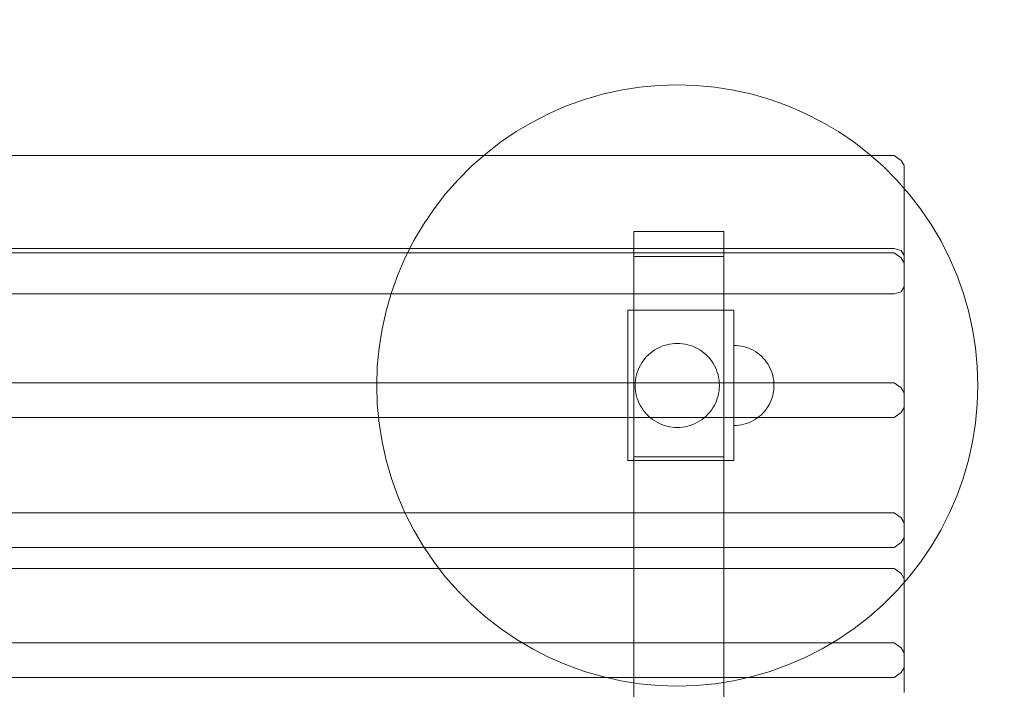
# Model space of a CAD drawing. Units: millimetres. Extents: x 44447 to 58636, y 25591 to 32093.
# Drawn here: x 53713 to 54204, y 30317 to 30651 of the extents above; entities that cross this region are included whole.
import ezdxf

# ---------------------------------------------------------------- set-up
doc = ezdxf.new("R2010")
doc.units = ezdxf.units.MM
doc.header["$MEASUREMENT"] = 0
doc.linetypes.add('Wipeout_Contour', pattern=[1000, 0, -1000])
doc.layers.add('STREFA', color=7, linetype='Continuous')
doc.layers.add('STREFA_Nr_pióra__7', color=7, linetype='Continuous', lineweight=18)
doc.layers.add('ZESTAW_Nr_pióra__7', color=7, linetype='Continuous', lineweight=18)
doc.styles.add('GENERATED_STYLE_1', font='txt')
doc.dimstyles.new('GENERATED_STYLE__2', dxfattribs={"dimtxt": 250, "dimasz": 183.574879, "dimexe": 0.18, "dimexo": 300, "dimgap": 0.09, "dimtad": 1, "dimdec": 0, "dimlfac": 0.1, "dimzin": 0, "dimdsep": 46, "dimtxsty": 'GENERATED_STYLE_1', "dimblk": 'ARROWHEAD_5', "dimblk1": 'ARROWHEAD_5', "dimblk2": 'ARROWHEAD_5', "dimcen": 0.09, "dimclrd": 7, "dimclre": 7, "dimclrt": 7, "dimazin": 0, "dimtfac": 1, "dimtdec": 4, "dimtmove": 0, "dimatfit": 3, "dimfxl": 0, "dimtolj": 1, "dimtzin": 0, "dimarcsym": 0})

# ---------------------------------------------------------------- blocks, each defined once
blk = doc.blocks.new('*D3')
at = {"layer": 'STREFA_Nr_pióra__7', "linetype": 'Continuous'}
for points in [[(58454.6, 32093.08), (58404.6, 31906.47), (58504.6, 31906.47)], [(58454.6, 26561.52), (58504.6, 26748.12), (58404.6, 26748.12)]]:
    blk.add_hatch(color=256, dxfattribs=at).paths.add_polyline_path(points)
for p, q in [((58635.76, 32093.08), (58273.44, 32093.08)), ((58454.6, 32093.08), (58404.6, 31906.47)), ((58454.6, 32093.08), (58504.6, 31906.47)), ((58504.6, 31906.47), (58404.6, 31906.47)), ((58454.6, 26748.12), (58454.6, 31906.47)), ((58454.6, 26561.52), (58404.6, 26748.12)), ((58404.6, 26748.12), (58504.6, 26748.12)), ((58454.6, 26561.52), (58504.6, 26748.12)), ((58635.76, 26561.52), (58273.44, 26561.52))]:
    blk.add_line(p, q, dxfattribs=at)
at = {"color": 254, "linetype": 'Wipeout_Contour', "lineweight": 0, "ltscale": 260973.042999}
blk.add_wipeout([(58429.6, 29017.72), (58429.6, 29636.87), (58129.6, 29636.87), (58129.6, 29017.72)], dxfattribs=at).dxf.layer = 'STREFA'
at = {"layer": 'STREFA_Nr_pióra__7', "insert": (58404.6, 29042.72), "char_height": 250, "attachment_point": 7, "rotation": 90, "style": 'GENERATED_STYLE_1'}
blk.add_mtext('\\A1;{\\fArial|b0|i0|c238|p38;553}', dxfattribs=at)
blk = doc.blocks.new('ARROWHEAD_5')
at = {"color": 0, "linetype": 'Continuous', "lineweight": 0}
blk.add_line((0, 0), (-1, 0), dxfattribs=at)
blk.add_solid([(-1, 0.2679), (0, 0), (-1, -0.2679), (-1, 0.2679)], dxfattribs=at)

msp = doc.modelspace()

# ---------------------------------------------------------------- linework, layer by layer
at = {"layer": 'ZESTAW_Nr_pióra__7', "linetype": 'Continuous'}
for p, q in [((54022.47, 30617.3), (54013.16, 30615.82)), ((54031.85, 30618.18), (54022.47, 30617.3)), ((54041.27, 30618.48), (54031.85, 30618.18)), ((54050.69, 30618.18), (54041.27, 30618.48)), ((54060.07, 30617.3), (54050.69, 30618.18)), ((54069.38, 30615.82), (54060.07, 30617.3)), ((54003.97, 30613.77), (53994.92, 30611.14)), ((54013.16, 30615.82), (54003.97, 30613.77)), ((54078.57, 30613.77), (54069.38, 30615.82)), ((54087.62, 30611.14), (54078.57, 30613.77)), ((53986.05, 30607.95), (53977.4, 30604.2)), ((53994.92, 30611.14), (53986.05, 30607.95)), ((54096.49, 30607.95), (54087.62, 30611.14)), ((54105.14, 30604.2), (54096.49, 30607.95)), ((53977.4, 30604.2), (53969.01, 30599.93)), ((54113.53, 30599.93), (54105.14, 30604.2)), ((53969.01, 30599.93), (53960.9, 30595.13)), ((54121.64, 30595.13), (54113.53, 30599.93)), ((53960.9, 30595.13), (53953.1, 30589.83)), ((54129.44, 30589.83), (54121.64, 30595.13)), ((53953.1, 30589.83), (53945.66, 30584.06)), ((54136.88, 30584.06), (54129.44, 30589.83)), ((54149.51, 30583.18), (53259.51, 30583.18)), ((53945.66, 30584.06), (53938.59, 30577.82)), ((54143.95, 30577.82), (54136.88, 30584.06)), ((54149.51, 30583.18), (54153.05, 30580.73)), ((53938.59, 30577.82), (53931.92, 30571.16)), ((54150.62, 30571.16), (54143.95, 30577.82)), ((54154.51, 30578.19), (54153.05, 30580.73)), ((54154.51, 30533.32), (54154.51, 30578.19)), ((53931.92, 30571.16), (53925.69, 30564.09)), ((54156.85, 30564.09), (54150.62, 30571.16)), ((53925.69, 30564.09), (53919.92, 30556.65)), ((54162.62, 30556.65), (54156.85, 30564.09)), ((53919.92, 30556.65), (53914.62, 30548.85)), ((54167.92, 30548.85), (54162.62, 30556.65)), ((53914.62, 30548.85), (53909.82, 30540.74)), ((54172.72, 30540.74), (54167.92, 30548.85)), ((54019.51, 30083.48), (54019.51, 30545.37)), ((54019.51, 30545.37), (54064.51, 30545.37)), ((54064.51, 30083.48), (54064.51, 30545.37)), ((53909.82, 30540.74), (53905.55, 30532.35)), ((54176.99, 30532.35), (54172.72, 30540.74)), ((54149.51, 30536.86), (53259.51, 30536.86)), ((54149.51, 30534.64), (53259.51, 30534.64)), ((54153.05, 30535.82), (54149.51, 30536.86)), ((54149.51, 30534.64), (54153.05, 30532.18)), ((54154.51, 30533.32), (54153.05, 30535.82)), ((53905.55, 30532.35), (53901.8, 30523.7)), ((54019.51, 30532.82), (54064.51, 30532.82)), ((54154.51, 30529.64), (54153.05, 30532.18)), ((54154.51, 30529.64), (54154.51, 30533.32)), ((54154.51, 30472.81), (54154.51, 30529.64)), ((54180.74, 30523.7), (54176.99, 30532.35)), ((53901.8, 30523.7), (53898.61, 30514.83)), ((54183.93, 30514.83), (54180.74, 30523.7)), ((53259.51, 30514.23), (54149.51, 30514.23)), ((53898.61, 30514.83), (53895.98, 30505.78)), ((54149.51, 30514.23), (54153.05, 30515.26)), ((54153.05, 30515.26), (54154.51, 30517.76)), ((54186.56, 30505.78), (54183.93, 30514.83)), ((53895.98, 30505.78), (53893.93, 30496.59)), ((54016.51, 30505.98), (54016.51, 30430.98)), ((54064.51, 30505.98), (54016.51, 30505.98)), ((54064.51, 30505.98), (54069.51, 30505.98)), ((54069.51, 30505.98), (54069.51, 30430.98)), ((54188.61, 30496.59), (54186.56, 30505.78)), ((53893.93, 30496.59), (53892.45, 30487.28)), ((54190.09, 30487.28), (54188.61, 30496.59)), ((54037.33, 30489.11), (54038.64, 30489.31)), ((54038.64, 30489.31), (54039.95, 30489.44)), ((54039.95, 30489.44), (54041.27, 30489.48)), ((54041.27, 30489.48), (54042.59, 30489.44)), ((54042.59, 30489.44), (54043.9, 30489.31)), ((54043.9, 30489.31), (54045.2, 30489.11)), ((53892.45, 30487.28), (53891.57, 30477.9)), ((54026.89, 30483.79), (54027.88, 30484.66)), ((54027.88, 30484.66), (54028.93, 30485.47)), ((54028.93, 30485.47), (54030.02, 30486.21)), ((54030.02, 30486.21), (54031.15, 30486.88)), ((54031.15, 30486.88), (54032.33, 30487.48)), ((54032.33, 30487.48), (54033.54, 30488)), ((54033.54, 30488), (54034.78, 30488.45)), ((54034.78, 30488.45), (54036.05, 30488.82)), ((54036.05, 30488.82), (54037.33, 30489.11)), ((54045.2, 30489.11), (54046.49, 30488.82)), ((54046.49, 30488.82), (54047.76, 30488.45)), ((54047.76, 30488.45), (54049, 30488)), ((54049, 30488), (54050.21, 30487.48)), ((54050.21, 30487.48), (54051.39, 30486.88)), ((54051.39, 30486.88), (54052.52, 30486.21)), ((54052.52, 30486.21), (54053.61, 30485.47)), ((54053.61, 30485.47), (54054.66, 30484.66)), ((54054.66, 30484.66), (54055.65, 30483.79)), ((54070.77, 30488.44), (54069.51, 30488.48)), ((54069.51, 30484.66), (54069.51, 30485.37)), ((54069.51, 30483.89), (54069.51, 30484.66)), ((54072.02, 30488.32), (54070.77, 30488.44)), ((54073.26, 30488.12), (54072.02, 30488.32)), ((54074.49, 30487.85), (54073.26, 30488.12)), ((54075.69, 30487.5), (54074.49, 30487.85)), ((54076.88, 30487.07), (54075.69, 30487.5)), ((54078.03, 30486.58), (54076.88, 30487.07)), ((54079.15, 30486.01), (54078.03, 30486.58)), ((54080.23, 30485.37), (54079.15, 30486.01)), ((54081.27, 30484.66), (54080.23, 30485.37)), ((54082.26, 30483.89), (54081.27, 30484.66)), ((54190.97, 30477.9), (54190.09, 30487.28)), ((54022.87, 30478.6), (54023.54, 30479.73)), ((54023.54, 30479.73), (54024.28, 30480.82)), ((54024.28, 30480.82), (54025.09, 30481.87)), ((54025.09, 30481.87), (54025.96, 30482.85)), ((54025.96, 30482.85), (54026.89, 30483.79)), ((54055.65, 30483.79), (54056.58, 30482.85)), ((54056.58, 30482.85), (54057.45, 30481.87)), ((54057.45, 30481.87), (54058.26, 30480.82)), ((54058.26, 30480.82), (54059, 30479.73)), ((54059, 30479.73), (54059.67, 30478.6)), ((54069.51, 30483.06), (54069.51, 30483.89)), ((54069.51, 30482.17), (54069.51, 30483.06)), ((54069.51, 30481.23), (54069.51, 30482.17)), ((54069.51, 30480.23), (54069.51, 30481.23)), ((54069.51, 30479.2), (54069.51, 30480.23)), ((54083.2, 30483.06), (54082.26, 30483.89)), ((54084.09, 30482.17), (54083.2, 30483.06)), ((54084.92, 30481.23), (54084.09, 30482.17)), ((54085.69, 30480.23), (54084.92, 30481.23)), ((54086.4, 30479.2), (54085.69, 30480.23)), ((53891.57, 30477.9), (53891.27, 30468.48)), ((54020.93, 30473.7), (54021.3, 30474.97)), ((54021.3, 30474.97), (54021.74, 30476.21)), ((54021.74, 30476.21), (54022.27, 30477.42)), ((54022.27, 30477.42), (54022.87, 30478.6)), ((54059.67, 30478.6), (54060.27, 30477.42)), ((54060.27, 30477.42), (54060.8, 30476.21)), ((54060.8, 30476.21), (54061.24, 30474.97)), ((54061.24, 30474.97), (54061.61, 30473.7)), ((54069.51, 30478.11), (54069.51, 30479.2)), ((54069.51, 30476.99), (54069.51, 30478.11)), ((54069.51, 30475.84), (54069.51, 30476.99)), ((54069.51, 30474.66), (54069.51, 30475.84)), ((54069.51, 30473.45), (54069.51, 30474.66)), ((54087.04, 30478.11), (54086.4, 30479.2)), ((54087.61, 30476.99), (54087.04, 30478.11)), ((54088.11, 30475.84), (54087.61, 30476.99)), ((54088.54, 30474.66), (54088.11, 30475.84)), ((54088.89, 30473.45), (54088.54, 30474.66)), ((54191.27, 30468.48), (54190.97, 30477.9)), ((54149.51, 30469.77), (53259.51, 30469.77)), ((54020.27, 30468.48), (54020.31, 30469.8)), ((54020.31, 30469.8), (54020.44, 30471.11)), ((54020.44, 30471.11), (54020.64, 30472.41)), ((54020.64, 30472.41), (54020.93, 30473.7)), ((54061.61, 30473.7), (54061.9, 30472.41)), ((54061.9, 30472.41), (54062.1, 30471.11)), ((54062.1, 30471.11), (54062.23, 30469.8)), ((54062.23, 30469.8), (54062.27, 30468.48)), ((54069.51, 30472.23), (54069.51, 30473.45)), ((54069.51, 30470.99), (54069.51, 30472.23)), ((54069.51, 30469.74), (54069.51, 30470.99)), ((54069.51, 30468.48), (54069.51, 30469.74)), ((54089.16, 30472.23), (54088.89, 30473.45)), ((54089.36, 30470.99), (54089.16, 30472.23)), ((54089.47, 30469.74), (54089.36, 30470.99)), ((54089.51, 30468.48), (54089.47, 30469.74)), ((54149.51, 30469.77), (54153.05, 30467.32)), ((54154.51, 30472.81), (54154.51, 30464.77)), ((53891.27, 30468.48), (53891.57, 30459.06)), ((54020.31, 30467.16), (54020.27, 30468.48)), ((54020.44, 30465.85), (54020.31, 30467.16)), ((54020.64, 30464.54), (54020.44, 30465.85)), ((54062.1, 30465.85), (54061.9, 30464.54)), ((54062.23, 30467.16), (54062.1, 30465.85)), ((54062.27, 30468.48), (54062.23, 30467.16)), ((54069.51, 30467.22), (54069.51, 30468.48)), ((54069.51, 30465.97), (54069.51, 30467.22)), ((54069.51, 30464.73), (54069.51, 30465.97)), ((54069.51, 30463.51), (54069.51, 30464.73)), ((54089.16, 30464.73), (54088.89, 30463.51)), ((54089.36, 30465.97), (54089.16, 30464.73)), ((54089.47, 30467.22), (54089.36, 30465.97)), ((54089.51, 30468.48), (54089.47, 30467.22)), ((54154.51, 30464.77), (54153.05, 30467.32)), ((54154.51, 30407.94), (54154.51, 30464.77)), ((54190.97, 30459.06), (54191.27, 30468.48)), ((54020.93, 30463.26), (54020.64, 30464.54)), ((54021.3, 30461.99), (54020.93, 30463.26)), ((54021.74, 30460.75), (54021.3, 30461.99)), ((54022.27, 30459.54), (54021.74, 30460.75)), ((54060.8, 30460.75), (54060.27, 30459.54)), ((54061.24, 30461.99), (54060.8, 30460.75)), ((54061.61, 30463.26), (54061.24, 30461.99)), ((54061.9, 30464.54), (54061.61, 30463.26)), ((54069.51, 30462.3), (54069.51, 30463.51)), ((54069.51, 30461.12), (54069.51, 30462.3)), ((54069.51, 30459.96), (54069.51, 30461.12)), ((54069.51, 30458.84), (54069.51, 30459.96)), ((54087.61, 30459.96), (54087.04, 30458.84)), ((54088.11, 30461.12), (54087.61, 30459.96)), ((54088.54, 30462.3), (54088.11, 30461.12)), ((54088.89, 30463.51), (54088.54, 30462.3)), ((53891.57, 30459.06), (53892.45, 30449.68)), ((54022.87, 30458.36), (54022.27, 30459.54)), ((54023.54, 30457.23), (54022.87, 30458.36)), ((54024.28, 30456.14), (54023.54, 30457.23)), ((54025.09, 30455.09), (54024.28, 30456.14)), ((54025.96, 30454.1), (54025.09, 30455.09)), ((54057.45, 30455.09), (54056.58, 30454.1)), ((54058.26, 30456.14), (54057.45, 30455.09)), ((54059, 30457.23), (54058.26, 30456.14)), ((54059.67, 30458.36), (54059, 30457.23)), ((54060.27, 30459.54), (54059.67, 30458.36)), ((54069.51, 30457.76), (54069.51, 30458.84)), ((54069.51, 30456.72), (54069.51, 30457.76)), ((54069.51, 30455.73), (54069.51, 30456.72)), ((54069.51, 30454.79), (54069.51, 30455.73)), ((54084.92, 30455.73), (54084.09, 30454.79)), ((54085.69, 30456.72), (54084.92, 30455.73)), ((54086.4, 30457.76), (54085.69, 30456.72)), ((54087.04, 30458.84), (54086.4, 30457.76)), ((54149.51, 30452.53), (54153.05, 30454.99)), ((54154.51, 30457.53), (54153.05, 30454.99)), ((54190.09, 30449.68), (54190.97, 30459.06)), ((53259.51, 30452.53), (54149.51, 30452.53)), ((54026.89, 30453.17), (54025.96, 30454.1)), ((54027.88, 30452.3), (54026.89, 30453.17)), ((54028.93, 30451.49), (54027.88, 30452.3)), ((54030.02, 30450.75), (54028.93, 30451.49)), ((54031.15, 30450.08), (54030.02, 30450.75)), ((54032.33, 30449.48), (54031.15, 30450.08)), ((54051.39, 30450.08), (54050.21, 30449.48)), ((54052.52, 30450.75), (54051.39, 30450.08)), ((54053.61, 30451.49), (54052.52, 30450.75)), ((54054.66, 30452.3), (54053.61, 30451.49)), ((54055.65, 30453.17), (54054.66, 30452.3)), ((54056.58, 30454.1), (54055.65, 30453.17)), ((54069.51, 30453.9), (54069.51, 30454.79)), ((54069.51, 30453.07), (54069.51, 30453.9)), ((54069.51, 30452.3), (54069.51, 30453.07)), ((54069.51, 30451.59), (54069.51, 30452.3)), ((54078.03, 30450.38), (54076.88, 30449.88)), ((54079.15, 30450.95), (54078.03, 30450.38)), ((54080.23, 30451.59), (54079.15, 30450.95)), ((54081.27, 30452.3), (54080.23, 30451.59)), ((54082.26, 30453.07), (54081.27, 30452.3)), ((54083.2, 30453.9), (54082.26, 30453.07)), ((54084.09, 30454.79), (54083.2, 30453.9)), ((53892.45, 30449.68), (53893.93, 30440.37)), ((54033.54, 30448.95), (54032.33, 30449.48)), ((54034.78, 30448.51), (54033.54, 30448.95)), ((54036.05, 30448.14), (54034.78, 30448.51)), ((54037.33, 30447.85), (54036.05, 30448.14)), ((54038.64, 30447.64), (54037.33, 30447.85)), ((54039.95, 30447.52), (54038.64, 30447.64)), ((54041.27, 30447.48), (54039.95, 30447.52)), ((54042.59, 30447.52), (54041.27, 30447.48)), ((54043.9, 30447.64), (54042.59, 30447.52)), ((54045.2, 30447.85), (54043.9, 30447.64)), ((54046.49, 30448.14), (54045.2, 30447.85)), ((54047.76, 30448.51), (54046.49, 30448.14)), ((54049, 30448.95), (54047.76, 30448.51)), ((54050.21, 30449.48), (54049, 30448.95)), ((54070.77, 30448.52), (54069.51, 30448.48)), ((54072.02, 30448.64), (54070.77, 30448.52)), ((54073.26, 30448.83), (54072.02, 30448.64)), ((54074.49, 30449.11), (54073.26, 30448.83)), ((54075.69, 30449.46), (54074.49, 30449.11)), ((54076.88, 30449.88), (54075.69, 30449.46)), ((54188.61, 30440.37), (54190.09, 30449.68)), ((53893.93, 30440.37), (53895.98, 30431.18)), ((54186.56, 30431.18), (54188.61, 30440.37)), ((53895.98, 30431.18), (53898.61, 30422.13)), ((54016.51, 30430.98), (54064.51, 30430.98)), ((54019.51, 30432.89), (54064.51, 30432.89)), ((54069.51, 30430.98), (54064.51, 30430.98)), ((54183.93, 30422.13), (54186.56, 30431.18)), ((53898.61, 30422.13), (53901.8, 30413.26)), ((54180.74, 30413.26), (54183.93, 30422.13)), ((53901.8, 30413.26), (53905.55, 30404.61)), ((54176.99, 30404.61), (54180.74, 30413.26)), ((54154.51, 30407.94), (54154.51, 30399.9)), ((54149.51, 30404.9), (53259.51, 30404.9)), ((53905.55, 30404.61), (53909.82, 30396.22)), ((54149.51, 30404.9), (54153.05, 30402.45)), ((54154.51, 30399.9), (54153.05, 30402.45)), ((54172.72, 30396.22), (54176.99, 30404.61)), ((53909.82, 30396.22), (53914.62, 30388.11)), ((54154.51, 30372.06), (54154.51, 30399.9)), ((54167.92, 30388.11), (54172.72, 30396.22)), ((54154.51, 30392.66), (54153.05, 30390.12)), ((53259.51, 30387.66), (54149.51, 30387.66)), ((53914.62, 30388.11), (53919.92, 30380.31)), ((54149.51, 30387.66), (54153.05, 30390.12)), ((54162.62, 30380.31), (54167.92, 30388.11)), ((54149.51, 30377.06), (53259.51, 30377.06)), ((53919.92, 30380.31), (53925.69, 30372.87)), ((54149.51, 30377.06), (54153.05, 30374.6)), ((54156.85, 30372.87), (54162.62, 30380.31)), ((53925.69, 30372.87), (53931.92, 30365.8)), ((54150.62, 30365.8), (54156.85, 30372.87)), ((54154.51, 30372.06), (54153.05, 30374.6)), ((54154.51, 30315.23), (54154.51, 30372.06)), ((53931.92, 30365.8), (53938.59, 30359.13)), ((54143.95, 30359.13), (54150.62, 30365.8)), ((53938.59, 30359.13), (53945.66, 30352.9)), ((54136.88, 30352.9), (54143.95, 30359.13)), ((53945.66, 30352.9), (53953.1, 30347.13)), ((54129.44, 30347.13), (54136.88, 30352.9)), ((53953.1, 30347.13), (53960.9, 30341.83)), ((54121.64, 30341.83), (54129.44, 30347.13)), ((54149.51, 30340.03), (53259.51, 30340.03)), ((53960.9, 30341.83), (53969.01, 30337.03)), ((53969.01, 30337.03), (53977.4, 30332.76)), ((54105.14, 30332.76), (54113.53, 30337.03)), ((54113.53, 30337.03), (54121.64, 30341.83)), ((54149.51, 30340.03), (54153.05, 30337.58)), ((54154.51, 30335.04), (54153.05, 30337.58)), ((53977.4, 30332.76), (53986.05, 30329.01)), ((54096.49, 30329.01), (54105.14, 30332.76)), ((53986.05, 30329.01), (53994.92, 30325.82)), ((54087.62, 30325.82), (54096.49, 30329.01)), ((54154.51, 30327.79), (54153.05, 30325.25)), ((53259.51, 30322.79), (54149.51, 30322.79)), ((53994.92, 30325.82), (54003.97, 30323.19)), ((54003.97, 30323.19), (54013.16, 30321.14)), ((54069.38, 30321.14), (54078.57, 30323.19)), ((54078.57, 30323.19), (54087.62, 30325.82)), ((54149.51, 30322.79), (54153.05, 30325.25)), ((54013.16, 30321.14), (54022.47, 30319.66)), ((54022.47, 30319.66), (54031.85, 30318.78)), ((54031.85, 30318.78), (54041.27, 30318.48)), ((54041.27, 30318.48), (54050.69, 30318.78)), ((54050.69, 30318.78), (54060.07, 30319.66)), ((54060.07, 30319.66), (54069.38, 30321.14))]:
    msp.add_line(p, q, dxfattribs=at)

# ---------------------------------------------------------------- next in the draw order: dimensions: what is measured, and where the dimension line sits
at = {"layer": 'STREFA', "linetype": 'Continuous'}
dim = msp.add_linear_dim(base=(58454.6, 32093.08), p1=(51063.76, 26561.52), p2=(50978.2, 32093.08), angle=90, dimstyle='GENERATED_STYLE__2', dxfattribs=at)
dim.commit()
dim.dimension.update_dxf_attribs({"geometry": '*D3', "text_midpoint": (58279.6, 29327.3), "dimtype": 160, "text_rotation": 90})

doc.saveas('drawing.dxf')
